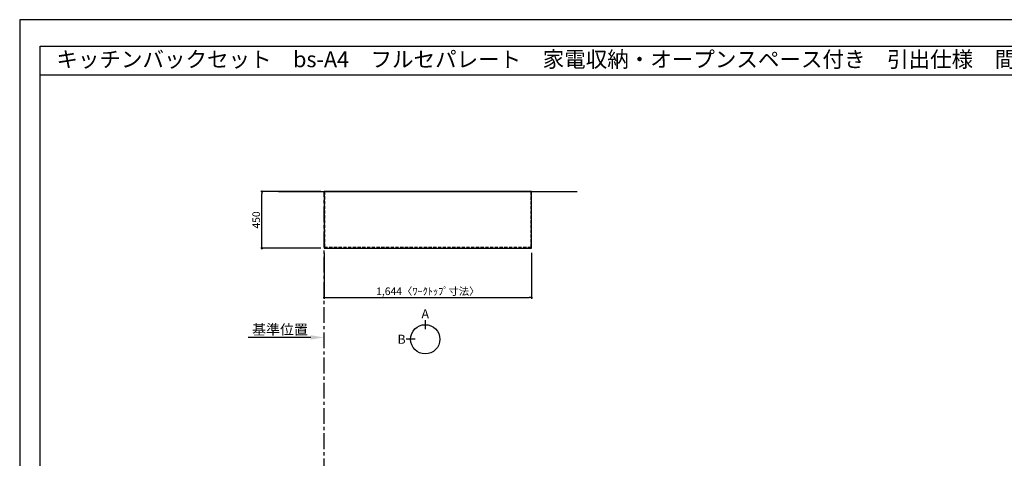
# Model space of a CAD drawing. Extents: x 13974 to 26448, y -11020 to -2200.
# Drawn here: x 13974 to 21776, y -5679 to -2200 of the extents above; entities that cross this region are included whole.
import ezdxf
from ezdxf.enums import TextEntityAlignment as Align

# ---------------------------------------------------------------- set-up
doc = ezdxf.new("R2010")
doc.units = 0
doc.header["$LTSCALE"] = 50
doc.header["$MEASUREMENT"] = 0
doc.linetypes.add('CENTER', pattern=[2, 1.25, -0.25, 0.25, -0.25])
doc.linetypes.add('HIDDEN', pattern=[0.375, 0.25, -0.125])
doc.layers.get('0').update_dxf_attribs({"linetype": 'CONTINUOUS'})
doc.layers.get('DEFPOINTS').update_dxf_attribs({"color": 146, "linetype": 'CONTINUOUS'})
for name, color, linetype in [('111-壁仕上', 3, 'CONTINUOUS'), ('121-キャビネット（中）', 253, 'HIDDEN'), ('126-甲板', 2, 'CONTINUOUS'), ('160-文字', 254, 'CONTINUOUS'), ('166-寸法B', 11, 'CONTINUOUS'), ('190-図面外枠', 5, 'CONTINUOUS')]:
    doc.layers.add(name, color=color, linetype=linetype)
doc.styles.add('KH001', font='txt')
doc.dimstyles.new('KH1xx030', dxfattribs={"dimscale": 30, "dimtxt": 2, "dimasz": 0.6, "dimexe": 0.3, "dimexo": 1.2, "dimgap": 0.5, "dimtad": 3, "dimdec": 1, "dimdsep": 46, "dimlunit": 6, "dimtxsty": 'KH001', "dimblk": 'DOT', "dimcen": 1, "dimdle": 1, "dimclrd": 256, "dimclre": 256, "dimclrt": 256, "dimadec": 0, "dimazin": 0, "dimtfac": 1, "dimtdec": 1, "dimtix": 1, "dimtmove": 2, "dimatfit": 3, "dimldrblk": 'CLOSEDBLANK', "dimfxl": 1, "dimtolj": 1, "dimtzin": 0, "dimlwd": -1, "dimlwe": -1, "dimarcsym": 0})

# ---------------------------------------------------------------- blocks, each defined once
blk = doc.blocks.new('A$C5D946DDC')
at = {"layer": '190-図面外枠'}
for p, q in [((271, 14349), (20519, 14349)), ((271, 351), (271, 14349))]:
    blk.add_line(p, q, dxfattribs=at)
at = {"layer": 'DEFPOINTS'}
blk.add_lwpolyline([(0, 0), (20790, 0), (20790, 14700), (0, 14700)], close=True, dxfattribs=at)
blk = doc.blocks.new('_Dot')
at = {"color": 0, "linetype": 'ByBlock', "lineweight": -2}
blk.add_line((-0.5, 0), (-1, 0), dxfattribs=at)
at = {"color": 0, "linetype": 'ByBlock', "const_width": 0.5}
blk.add_lwpolyline([(-0.25, 0, 1), (0.25, 0, 1)], format="xyb", close=True, dxfattribs=at)
blk = doc.blocks.new('*D2178')
at = {"layer": '166-寸法B'}
for p, q in [((16385.9, -4049.5), (16385.9, -4413.5)), ((18029.9, -4049.5), (18029.9, -4413.5)), ((16403.9, -4404.5), (18011.9, -4404.5))]:
    blk.add_line(p, q, dxfattribs=at)
at = {"layer": 'DEFPOINTS', "color": 0}
for p in [(16385.9, -4013.5), (18029.9, -4013.5), (18029.9, -4404.5)]:
    blk.add_point(p, dxfattribs=at)
at = {"layer": '166-寸法B', "xscale": 18, "yscale": 18, "zscale": 18, "rotation": 180}
blk.add_blockref('_Dot', (16385.9, -4404.5), dxfattribs=at)
at = {"layer": '166-寸法B', "xscale": 18, "yscale": 18, "zscale": 18}
blk.add_blockref('_Dot', (18029.9, -4404.5), dxfattribs=at)
at = {"layer": '166-寸法B', "insert": (17207.9, -4354.2), "char_height": 60, "attachment_point": 5}
blk.add_mtext('\\A1;1,644〈ﾜｰｸﾄｯﾌﾟ寸法〉', dxfattribs=at)
blk = doc.blocks.new('_ClosedBlank')
at = {"color": 0, "linetype": 'ByBlock', "lineweight": -2}
for p, q in [((-1, 0.167), (0, 0)), ((-1, 0.167), (-1, -0.167)), ((0, 0), (-1, -0.167))]:
    blk.add_line(p, q, dxfattribs=at)
blk = doc.blocks.new('*D2183')
at = {"layer": '166-寸法B'}
for p, q in [((16358.9, -3563.5), (15884, -3563.5)), ((15893, -3995.5), (15893, -3581.5)), ((16358.9, -4013.5), (15884, -4013.5))]:
    blk.add_line(p, q, dxfattribs=at)
at = {"layer": 'DEFPOINTS', "color": 0}
for p in [(15893, -3563.5), (16394.9, -3563.5), (16394.9, -4013.5)]:
    blk.add_point(p, dxfattribs=at)
at = {"layer": '166-寸法B', "xscale": 18, "yscale": 18, "zscale": 18}
for p, rotation in [((15893, -3563.5), 90), ((15893, -4013.5), 270)]:
    blk.add_blockref('_Dot', p, dxfattribs=dict(at, rotation=rotation))
at = {"layer": '166-寸法B', "insert": (15848, -3788.5), "char_height": 60, "attachment_point": 5, "rotation": 90}
blk.add_mtext('\\A1;450', dxfattribs=at)
blk = doc.blocks.new('*D2194')
at = {"layer": '166-寸法B'}
for p, q in [((16280.9, -4720.5), (15784, -4720.5)), ((16385.9, -4730), (16385.9, -4723.5))]:
    blk.add_line(p, q, dxfattribs=at)
blk.add_solid([(16280.9, -4738), (16280.9, -4703), (16385.9, -4720.5)], dxfattribs=at)
at = {"layer": 'DEFPOINTS', "color": 0}
for p in [(15793, -4720.5), (15793, -4731.8), (16385.9, -4700)]:
    blk.add_point(p, dxfattribs=at)
at = {"layer": '166-寸法B', "insert": (16036.9, -4658.1), "char_height": 81, "attachment_point": 5}
blk.add_mtext('\\A1;基準位置', dxfattribs=at)
blk = doc.blocks.new('_None')

msp = doc.modelspace()

# ---------------------------------------------------------------- linework, layer by layer
at = {"layer": '111-壁仕上', "ltscale": 2}
msp.add_line((16024, -3563.55), (18391.85, -3563.55), dxfattribs=at)
at = {"layer": '111-壁仕上', "color": 253, "linetype": 'CENTER', "ltscale": 2}
msp.add_line((16385.93, -9805.69), (16385.93, -3563.55), dxfattribs=at)
at = {"layer": '121-キャビネット（中）', "ltscale": 2}
for p, q in [((16388.93, -3563.55), (16388.93, -4003.55)), ((18026.93, -4003.55), (18026.93, -3563.55)), ((16388.93, -4003.55), (18026.93, -4003.55))]:
    msp.add_line(p, q, dxfattribs=at)
at = {"layer": '126-甲板'}
msp.add_lwpolyline([(16385.93, -4013.55), (18029.93, -4013.55), (18029.93, -3563.55), (16385.93, -3563.55)], close=True, dxfattribs=at)
at = {"layer": '166-寸法B'}
for p, q in [((17187.5, -4583.31), (17187.5, -4655.31)), ((17107.82, -4734.99), (17035.82, -4734.99))]:
    msp.add_line(p, q, dxfattribs=at)
msp.add_circle((17187.5, -4734.99), 115.68, dxfattribs=at)
at = {"layer": '190-図面外枠'}
msp.add_lwpolyline([(14136.57, -2636.44), (26285.39, -2636.44)], dxfattribs=at)
msp.add_lwpolyline([(14136.57, -2636.44), (26285.39, -2636.44)], dxfattribs=at)

# ---------------------------------------------------------------- block references
at = {"layer": '190-図面外枠', "xscale": 0.6000000000058208, "yscale": 0.6000000000058208, "zscale": 0.6000000000058208}
msp.add_blockref('A$C5D946DDC', (13973.99, -11020), dxfattribs=at)

# ---------------------------------------------------------------- texts
at = {"layer": '160-文字'}
msp.add_text('キッチンバックセット\u3000bs-A4\u3000フルセパレート\u3000家電収納・オープンスペース付き\u3000引出仕様\u3000間口1650\u3000オープンスペース左\u3000背面壁', height=125, dxfattribs=at).set_placement((14264.81, -2514.44), align=Align.MIDDLE_LEFT)
at = {"layer": '166-寸法B', "char_height": 72, "attachment_point": 5}
for s, insert in [('{\\fArial|b0|i0|c0|p32;A}', (17187.5, -4532.91)), ('{\\fArial|b0|i0|c0|p32;B}', (16999.73, -4734.99))]:
    msp.add_mtext(s, dxfattribs=dict(at, insert=insert))

# ---------------------------------------------------------------- dimensions: what is measured, and where the dimension line sits
at = {"layer": '166-寸法B'}
dim = msp.add_linear_dim(base=(15893.01, -3563.55), p1=(16394.92, -4013.55), p2=(16394.92, -3563.55), angle=90, dimstyle='KH1xx030', dxfattribs=at)
dim.commit()
dim.dimension.update_dxf_attribs({"geometry": '*D2183', "text_midpoint": (15848.01, -3788.55)})
dim = msp.add_linear_dim(base=(18029.93, -4404.5), p1=(16385.93, -4013.55), p2=(18029.93, -4013.55), text='<>〈ﾜｰｸﾄｯﾌﾟ寸法〉', dimstyle='KH1xx030', dxfattribs=at)
dim.commit()
dim.dimension.update_dxf_attribs({"geometry": '*D2178', "text_midpoint": (17207.93, -4354.19)})
dim = msp.add_linear_dim(base=(15792.96, -4720.55), p1=(16385.93, -4700), p2=(15792.96, -4731.84), text='基準位置', dimstyle='KH1xx030', override={"dimtxt": 2.7, "dimasz": 3.5, "dimexe": 0.1, "dimexo": 1, "dimblk2": 'None', "dimsah": 1, "dimdle": 0.3, "dimse2": 1}, dxfattribs=at)
dim.commit()
dim.dimension.update_dxf_attribs({"geometry": '*D2194', "text_midpoint": (16036.94, -4658.08)})

doc.saveas('drawing.dxf')
